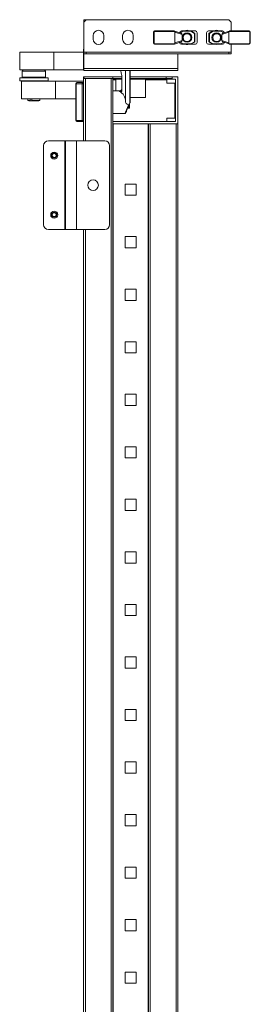
# Model space of a CAD drawing. Units: millimetres. Extents: x 0 to 5650, y 0 to 3902.
# Drawn here: x 2420 to 2615, y 1732 to 2565 of the extents above; entities that cross this region are included whole.
import ezdxf

# ---------------------------------------------------------------- set-up
doc = ezdxf.new("R2010")
doc.units = ezdxf.units.MM

msp = doc.modelspace()

# ---------------------------------------------------------------- linework, layer by layer
at = {"color": 7, "linetype": 'Continuous', "lineweight": 15}
for p, q in [((2474.17, 2562.78), (2474.17, 2564.78)), ((2474.17, 2564.78), (2476.17, 2564.78)), ((2476.17, 2564.78), (2474.17, 2562.78)), ((2474.17, 2562.78), (2474.17, 2537.38)), ((2597.17, 2564.78), (2476.17, 2564.78)), ((2599.17, 2562.78), (2597.17, 2564.78)), ((2599.17, 2555.28), (2599.17, 2562.78)), ((2482.17, 2548.28), (2482.17, 2551.28)), ((2491.17, 2551.28), (2491.17, 2548.28)), ((2507.17, 2548.28), (2507.17, 2551.28)), ((2516.17, 2551.28), (2516.17, 2548.28)), ((2533.27, 2554.28), (2533.27, 2544.98)), ((2533.77, 2554.28), (2533.27, 2554.28)), ((2533.77, 2554.28), (2533.77, 2544.98)), ((2550.47, 2555.28), (2534.27, 2555.28)), ((2534.27, 2555.28), (2534.27, 2554.78)), ((2551.33, 2554.78), (2534.27, 2554.78)), ((2556.61, 2553.26), (2551.12, 2555.04)), ((2551.47, 2554.16), (2551.47, 2554.28)), ((2557.47, 2552.21), (2551.47, 2554.16)), ((2551.47, 2545.09), (2551.47, 2554.16)), ((2555.37, 2553.66), (2555.37, 2553.74)), ((2555.74, 2553.54), (2558.23, 2554.98)), ((2556.91, 2555.28), (2558.83, 2555.28)), ((2557.47, 2547.04), (2557.47, 2552.21)), ((2558.23, 2554.98), (2558.68, 2555.24)), ((2558.23, 2554.98), (2564.81, 2554.98)), ((2564.81, 2555.28), (2558.83, 2555.28)), ((2564.81, 2554.98), (2564.81, 2555.28)), ((2568.73, 2555.28), (2564.81, 2555.28)), ((2564.81, 2554.98), (2567.97, 2553.15)), ((2568.12, 2553.41), (2564.96, 2555.24)), ((2567.97, 2553.15), (2567.97, 2546.1)), ((2568.27, 2553.15), (2567.97, 2553.15)), ((2568.27, 2546.1), (2568.27, 2553.15)), ((2570.27, 2553.74), (2570.27, 2545.51)), ((2578.27, 2545.51), (2578.27, 2553.74)), ((2583.73, 2555.28), (2579.81, 2555.28)), ((2580.27, 2553.15), (2580.27, 2546.1)), ((2580.57, 2553.15), (2580.27, 2553.15)), ((2583.58, 2555.24), (2580.42, 2553.41)), ((2580.57, 2553.15), (2583.73, 2554.98)), ((2580.57, 2546.1), (2580.57, 2553.15)), ((2583.73, 2555.28), (2583.73, 2554.98)), ((2589.71, 2555.28), (2583.73, 2555.28)), ((2583.73, 2554.98), (2590.31, 2554.98)), ((2589.71, 2555.28), (2591.63, 2555.28)), ((2590.31, 2554.98), (2592.8, 2553.54)), ((2597.07, 2554.16), (2591.07, 2552.21)), ((2591.07, 2552.21), (2591.07, 2547.04)), ((2597.43, 2555.05), (2591.93, 2553.26)), ((2593.17, 2553.66), (2593.17, 2553.74)), ((2597.07, 2554.28), (2597.07, 2554.16)), ((2597.07, 2554.16), (2597.07, 2545.09)), ((2614.27, 2554.78), (2597.21, 2554.78)), ((2614.27, 2555.28), (2598.07, 2555.28)), ((2614.27, 2554.78), (2614.27, 2555.28)), ((2614.77, 2544.98), (2614.77, 2554.28)), ((2615.27, 2554.28), (2614.77, 2554.28)), ((2615.27, 2544.98), (2615.27, 2554.28)), ((2533.27, 2544.98), (2533.77, 2544.98)), ((2534.27, 2544.48), (2551.33, 2544.48)), ((2534.27, 2544.48), (2534.27, 2543.98)), ((2534.27, 2543.98), (2550.47, 2543.98)), ((2551.11, 2544.2), (2556.61, 2545.99)), ((2551.47, 2545.09), (2557.47, 2547.04)), ((2551.47, 2544.98), (2551.47, 2545.09)), ((2555.37, 2545.59), (2555.37, 2545.51)), ((2558.23, 2544.28), (2555.74, 2545.71)), ((2558.83, 2543.98), (2556.91, 2543.98)), ((2564.81, 2544.28), (2558.23, 2544.28)), ((2558.83, 2543.98), (2564.81, 2543.98)), ((2567.97, 2546.1), (2564.81, 2544.28)), ((2564.81, 2543.98), (2564.81, 2544.28)), ((2564.81, 2543.98), (2568.73, 2543.98)), ((2564.96, 2544.02), (2568.12, 2545.84)), ((2567.97, 2546.1), (2568.27, 2546.1)), ((2579.81, 2543.98), (2583.73, 2543.98)), ((2580.27, 2546.1), (2580.57, 2546.1)), ((2580.42, 2545.84), (2583.58, 2544.02)), ((2583.73, 2544.28), (2580.57, 2546.1)), ((2583.73, 2544.28), (2583.58, 2544.02)), ((2590.31, 2544.28), (2583.73, 2544.28)), ((2583.73, 2544.28), (2583.73, 2543.98)), ((2583.73, 2543.98), (2589.71, 2543.98)), ((2591.63, 2543.98), (2589.71, 2543.98)), ((2592.8, 2545.71), (2590.31, 2544.28)), ((2591.07, 2547.04), (2597.07, 2545.09)), ((2591.93, 2545.99), (2597.42, 2544.21)), ((2593.17, 2545.59), (2593.17, 2545.51)), ((2597.07, 2545.09), (2597.07, 2544.98)), ((2597.21, 2544.48), (2614.27, 2544.48)), ((2598.07, 2543.98), (2614.27, 2543.98)), ((2599.17, 2537.38), (2599.17, 2543.98)), ((2614.27, 2543.97), (2599.17, 2543.97)), ((2614.27, 2543.98), (2614.27, 2544.48)), ((2614.77, 2544.98), (2615.27, 2544.98)), ((2419.97, 2537.28), (2448.97, 2537.28)), ((2419.97, 2522.28), (2419.97, 2537.28)), ((2448.97, 2522.28), (2448.97, 2537.28)), ((2448.97, 2537.28), (2473.97, 2537.28)), ((2473.97, 2539.18), (2473.97, 2523.38)), ((2474.17, 2537.38), (2599.17, 2537.38)), ((2474.17, 2537.28), (2474.17, 2537.38)), ((2474.17, 2535.78), (2474.17, 2537.28)), ((2474.17, 2537.28), (2476.17, 2537.28)), ((2474.17, 2523.38), (2474.17, 2535.78)), ((2476.17, 2535.78), (2474.17, 2535.78)), ((2476.17, 2537.28), (2597.17, 2537.28)), ((2476.17, 2535.78), (2476.17, 2537.28)), ((2597.17, 2535.78), (2476.17, 2535.78)), ((2553.77, 2535.78), (2553.77, 2523.38)), ((2553.97, 2523.38), (2553.97, 2535.78)), ((2597.17, 2535.78), (2597.17, 2537.28)), ((2597.17, 2537.28), (2599.17, 2537.28)), ((2599.17, 2535.78), (2597.17, 2535.78)), ((2599.17, 2537.28), (2599.17, 2537.38)), ((2599.17, 2535.78), (2599.17, 2537.28)), ((2419.97, 2522.28), (2448.97, 2522.28)), ((2422.97, 2522.28), (2421.97, 2521.28)), ((2421.97, 2521.28), (2421.97, 2516.28)), ((2441.97, 2521.28), (2421.97, 2521.28)), ((2421.97, 2516.28), (2422.72, 2515.53)), ((2421.97, 2516.28), (2441.97, 2516.28)), ((2441.97, 2521.28), (2440.97, 2522.28)), ((2441.22, 2515.53), (2441.97, 2516.28)), ((2441.97, 2516.28), (2441.97, 2521.28)), ((2448.97, 2522.28), (2473.97, 2522.28)), ((2473.97, 2522.28), (2473.97, 2523.38)), ((2473.97, 2514.93), (2473.97, 2516.53)), ((2473.97, 2516.53), (2475.57, 2516.53)), ((2553.77, 2523.38), (2474.17, 2523.38)), ((2474.17, 2523.38), (2474.17, 2521.78)), ((2475.57, 2521.78), (2474.17, 2521.78)), ((2475.57, 2521.78), (2552.37, 2521.78)), ((2475.57, 2516.53), (2498.97, 2516.53)), ((2498.97, 2516.53), (2498.97, 2515.03)), ((2506.37, 2516.53), (2498.97, 2516.53)), ((2509.57, 2521.78), (2509.57, 2495.03)), ((2513.57, 2495.13), (2513.57, 2521.78)), ((2543.97, 2516.53), (2513.57, 2516.53)), ((2543.97, 2515.03), (2543.97, 2516.53)), ((2548.97, 2516.53), (2543.97, 2516.53)), ((2548.97, 2516.53), (2553.97, 2516.53)), ((2548.97, 2515.03), (2548.97, 2516.53)), ((2552.37, 2521.78), (2553.77, 2521.78)), ((2553.77, 2521.78), (2553.77, 2523.38)), ((2553.97, 2516.53), (2553.97, 2476.53)), ((2419.97, 2515.53), (2419.97, 2513.03)), ((2419.97, 2515.53), (2443.97, 2515.53)), ((2419.97, 2513.03), (2443.97, 2513.03)), ((2421.38, 2512.68), (2450.38, 2512.68)), ((2421.38, 2497.68), (2421.38, 2512.68)), ((2427, 2513.03), (2427, 2512.68)), ((2436.95, 2512.68), (2436.95, 2513.03)), ((2443.97, 2513.03), (2443.97, 2515.53)), ((2450.38, 2497.68), (2450.38, 2512.68)), ((2450.38, 2512.68), (2473.97, 2512.68)), ((2467.86, 2510.53), (2467.47, 2510.53)), ((2467.47, 2479.53), (2467.47, 2510.53)), ((2472.97, 2510.53), (2467.86, 2510.53)), ((2467.86, 2510.53), (2467.86, 2479.53)), ((2472.97, 2510.53), (2472.97, 2479.53)), ((2473.97, 2510.53), (2472.97, 2510.53)), ((2473.97, 2511.53), (2473.17, 2511.53)), ((2473.97, 2462.28), (2473.97, 2514.93)), ((2475.47, 2514.93), (2473.97, 2514.93)), ((2475.57, 2514.93), (2475.47, 2514.93)), ((2498.97, 2515.03), (2475.57, 2515.03)), ((2497.37, 2514.93), (2475.57, 2514.93)), ((2497.37, 2514.93), (2497.37, 860.13)), ((2498.97, 2514.93), (2497.37, 2514.93)), ((2506.48, 2515.03), (2498.97, 2515.03)), ((2498.97, 860.13), (2498.97, 2514.93)), ((2506.52, 2514.53), (2498.97, 2514.53)), ((2498.97, 2514.03), (2501.47, 2514.03)), ((2501.47, 2514.03), (2501.47, 2504.53)), ((2506.57, 2505.13), (2506.57, 2513.93)), ((2543.97, 2515.03), (2513.57, 2515.03)), ((2551.97, 2514.53), (2513.57, 2514.53)), ((2526.47, 2499.03), (2526.47, 2514.03)), ((2526.47, 2514.03), (2544.47, 2514.03)), ((2548.97, 2515.03), (2543.97, 2515.03)), ((2544.47, 2514.03), (2544.47, 2511.03)), ((2544.47, 2511.03), (2551.47, 2511.03)), ((2551.47, 2511.03), (2551.47, 2481.53)), ((2551.97, 2478.53), (2551.97, 2514.53)), ((2504.57, 2504.53), (2498.97, 2504.53)), ((2421.38, 2497.68), (2450.38, 2497.68)), ((2427, 2497.68), (2427, 2496.51)), ((2427, 2496.51), (2427.8, 2496.05)), ((2427, 2496.51), (2428.82, 2496.51)), ((2427.8, 2496.05), (2429.23, 2496.05)), ((2428.82, 2496.51), (2428.82, 2497.68)), ((2428.82, 2496.51), (2429.23, 2496.05)), ((2429.23, 2496.05), (2430.62, 2496.05)), ((2430.21, 2497.68), (2430.21, 2496.51)), ((2430.21, 2496.51), (2436.95, 2496.51)), ((2430.62, 2496.05), (2430.21, 2496.51)), ((2430.62, 2496.05), (2436.14, 2496.05)), ((2436.14, 2496.05), (2436.95, 2496.51)), ((2436.95, 2496.51), (2436.95, 2497.68)), ((2450.38, 2497.68), (2467.47, 2497.68)), ((2512.87, 2492.53), (2512.42, 2490.03)), ((2512.79, 2493.18), (2512.87, 2492.53)), ((2512.87, 2492.53), (2512.87, 2493.34)), ((2512.87, 2490.03), (2512.87, 2492.53)), ((2513.33, 2494.46), (2513.13, 2494.01)), ((2513.53, 2494.93), (2513.57, 2495.13)), ((2513.57, 2499.03), (2526.47, 2499.03)), ((2498.97, 2485.53), (2509.24, 2485.53)), ((2509.24, 2485.53), (2509.3, 2485.67)), ((2512.42, 2490.03), (2511.46, 2490.03)), ((2512.42, 2490.03), (2512.87, 2490.03)), ((2467.47, 2479.53), (2467.86, 2479.53)), ((2472.97, 2479.53), (2467.86, 2479.53)), ((2473.97, 2479.53), (2472.97, 2479.53)), ((2473.17, 2478.53), (2473.97, 2478.53)), ((2544.47, 2478.53), (2498.97, 2478.53)), ((2498.97, 2478.53), (2551.97, 2478.53)), ((2498.97, 2476.53), (2553.97, 2476.53)), ((2499.07, 2476.53), (2499.07, 898.53)), ((2528.87, 898.53), (2528.87, 2476.53)), ((2528.97, 898.53), (2528.97, 2476.53)), ((2530.57, 898.53), (2530.57, 2476.53)), ((2530.57, 2476.53), (2552.37, 2476.53)), ((2544.47, 2481.53), (2544.47, 2478.53)), ((2551.47, 2481.53), (2544.47, 2481.53)), ((2552.37, 2476.53), (2552.37, 898.53)), ((2553.97, 898.53), (2553.97, 2476.53)), ((2440.25, 2391.28), (2440.25, 2458.28)), ((2444.25, 2462.28), (2458.23, 2462.28)), ((2458.23, 2462.28), (2458.23, 2387.28)), ((2458.8, 2462.28), (2458.23, 2462.28)), ((2458.8, 2462.28), (2458.8, 2387.28)), ((2468.1, 2462.28), (2458.8, 2462.28)), ((2468.1, 2387.28), (2468.1, 2462.28)), ((2468.1, 2462.28), (2468.14, 2462.28)), ((2468.14, 2387.28), (2468.14, 2462.28)), ((2468.14, 2462.28), (2492.12, 2462.28)), ((2496.12, 2458.28), (2496.12, 2391.28)), ((2509.2, 2425.7), (2518.74, 2425.7)), ((2509.2, 2416.2), (2509.2, 2425.7)), ((2518.74, 2425.7), (2518.74, 2416.2)), ((2518.74, 2416.2), (2509.2, 2416.2)), ((2458.23, 2387.28), (2444.25, 2387.28)), ((2458.23, 2387.28), (2458.8, 2387.28)), ((2458.8, 2387.28), (2468.1, 2387.28)), ((2468.1, 2387.28), (2468.14, 2387.28)), ((2492.12, 2387.28), (2468.14, 2387.28)), ((2473.97, 987.28), (2473.97, 2387.28)), ((2509.2, 2381.25), (2518.74, 2381.25)), ((2509.2, 2371.75), (2509.2, 2381.25)), ((2518.74, 2381.25), (2518.74, 2371.75)), ((2518.74, 2371.75), (2509.2, 2371.75)), ((2509.2, 2336.8), (2518.74, 2336.8)), ((2509.2, 2327.3), (2509.2, 2336.8)), ((2518.74, 2336.8), (2518.74, 2327.3)), ((2518.74, 2327.3), (2509.2, 2327.3)), ((2509.2, 2292.35), (2518.74, 2292.35)), ((2509.2, 2282.85), (2509.2, 2292.35)), ((2518.74, 2292.35), (2518.74, 2282.85)), ((2518.74, 2282.85), (2509.2, 2282.85)), ((2509.2, 2247.9), (2518.74, 2247.9)), ((2509.2, 2238.4), (2509.2, 2247.9)), ((2518.74, 2247.9), (2518.74, 2238.4)), ((2518.74, 2238.4), (2509.2, 2238.4)), ((2509.2, 2203.45), (2518.74, 2203.45)), ((2509.2, 2193.95), (2509.2, 2203.45)), ((2518.74, 2203.45), (2518.74, 2193.95)), ((2518.74, 2193.95), (2509.2, 2193.95)), ((2509.2, 2159), (2518.74, 2159)), ((2509.2, 2149.5), (2509.2, 2159)), ((2518.74, 2159), (2518.74, 2149.5)), ((2518.74, 2149.5), (2509.2, 2149.5)), ((2509.2, 2114.55), (2518.74, 2114.55)), ((2509.2, 2105.05), (2509.2, 2114.55)), ((2518.74, 2114.55), (2518.74, 2105.05)), ((2518.74, 2105.05), (2509.2, 2105.05)), ((2509.2, 2070.1), (2518.74, 2070.1)), ((2509.2, 2060.6), (2509.2, 2070.1)), ((2518.74, 2070.1), (2518.74, 2060.6)), ((2518.74, 2060.6), (2509.2, 2060.6)), ((2509.2, 2025.65), (2518.74, 2025.65)), ((2509.2, 2016.15), (2509.2, 2025.65)), ((2518.74, 2025.65), (2518.74, 2016.15)), ((2518.74, 2016.15), (2509.2, 2016.15)), ((2509.2, 1981.2), (2518.74, 1981.2)), ((2509.2, 1971.7), (2509.2, 1981.2)), ((2518.74, 1981.2), (2518.74, 1971.7)), ((2518.74, 1971.7), (2509.2, 1971.7)), ((2509.2, 1936.75), (2518.74, 1936.75)), ((2509.2, 1927.25), (2509.2, 1936.75)), ((2518.74, 1936.75), (2518.74, 1927.25)), ((2518.74, 1927.25), (2509.2, 1927.25)), ((2509.2, 1892.3), (2518.74, 1892.3)), ((2509.2, 1882.8), (2509.2, 1892.3)), ((2518.74, 1892.3), (2518.74, 1882.8)), ((2518.74, 1882.8), (2509.2, 1882.8)), ((2509.2, 1847.85), (2518.74, 1847.85)), ((2509.2, 1838.35), (2509.2, 1847.85)), ((2518.74, 1847.85), (2518.74, 1838.35)), ((2518.74, 1838.35), (2509.2, 1838.35)), ((2509.2, 1803.4), (2518.74, 1803.4)), ((2509.2, 1793.9), (2509.2, 1803.4)), ((2518.74, 1803.4), (2518.74, 1793.9)), ((2518.74, 1793.9), (2509.2, 1793.9)), ((2509.2, 1758.95), (2518.74, 1758.95)), ((2509.2, 1749.45), (2509.2, 1758.95)), ((2518.74, 1758.95), (2518.74, 1749.45)), ((2518.74, 1749.45), (2509.2, 1749.45))]:
    msp.add_line(p, q, dxfattribs=at)
at = {"color": 8, "linetype": 'Continuous', "lineweight": 15}
for p, q in [((2614.27, 2543.97), (2614.27, 2543.98)), ((2513.13, 2521.78), (2513.13, 2494.01)), ((2475.57, 2462.28), (2475.57, 2514.93)), ((2504.57, 2504.09), (2504.57, 2504.53)), ((2475.57, 987.28), (2475.57, 2387.28))]:
    msp.add_line(p, q, dxfattribs=at)
at = {"color": 7, "linetype": 'Continuous', "lineweight": 15, "flags": 128}
for points in [[(2564.96, 2555.24), (2564.96, 2555.23), (2564.95, 2555.22), (2564.94, 2555.19), (2564.92, 2555.16), (2564.9, 2555.12), (2564.87, 2555.07), (2564.84, 2555.03), (2564.81, 2554.98)], [(2567.97, 2553.15), (2568, 2553.2), (2568.03, 2553.25), (2568.05, 2553.3), (2568.08, 2553.34), (2568.09, 2553.37), (2568.11, 2553.39), (2568.12, 2553.41), (2568.12, 2553.41)], [(2580.42, 2553.41), (2580.42, 2553.41), (2580.43, 2553.39), (2580.45, 2553.37), (2580.46, 2553.34), (2580.49, 2553.3), (2580.51, 2553.25), (2580.54, 2553.2), (2580.57, 2553.15)], [(2583.73, 2554.98), (2583.7, 2555.03), (2583.67, 2555.07), (2583.64, 2555.12), (2583.62, 2555.16), (2583.6, 2555.19), (2583.59, 2555.22), (2583.58, 2555.23), (2583.58, 2555.24)], [(2590.31, 2554.98), (2590.2, 2555.04), (2590.1, 2555.1), (2590.01, 2555.15), (2589.93, 2555.2), (2589.86, 2555.24)], [(2558.23, 2544.28), (2558.32, 2544.22), (2558.41, 2544.17), (2558.49, 2544.13), (2558.56, 2544.08), (2558.63, 2544.05), (2558.68, 2544.02)], [(2564.81, 2544.28), (2564.84, 2544.22), (2564.87, 2544.18), (2564.9, 2544.13), (2564.92, 2544.09), (2564.94, 2544.06), (2564.95, 2544.04), (2564.96, 2544.02), (2564.96, 2544.02)], [(2568.12, 2545.84), (2568.12, 2545.84), (2568.11, 2545.86), (2568.09, 2545.88), (2568.08, 2545.91), (2568.05, 2545.95), (2568.03, 2546), (2568, 2546.05), (2567.97, 2546.1)], [(2580.57, 2546.1), (2580.54, 2546.05), (2580.51, 2546), (2580.49, 2545.95), (2580.46, 2545.91), (2580.45, 2545.88), (2580.43, 2545.86), (2580.42, 2545.84), (2580.42, 2545.84)], [(2589.86, 2544.02), (2589.91, 2544.05), (2589.98, 2544.08), (2590.05, 2544.13), (2590.13, 2544.17), (2590.22, 2544.22), (2590.31, 2544.28)]]:
    msp.add_lwpolyline(points, dxfattribs=at)
at = {"color": 7, "linetype": 'Continuous', "lineweight": 15}
for centre, radius in [((2561.72, 2549.63), 4), ((2561.72, 2549.63), 3.31), ((2586.72, 2549.63), 4), ((2586.72, 2549.63), 3.31), ((2449.25, 2449.78), 3), ((2449.25, 2449.78), 2.1), ((2449.25, 2449.78), 1.9), ((2449.25, 2449.78), 1.7), ((2449.25, 2449.78), 1.65), ((2482.12, 2424.78), 4.5), ((2449.25, 2399.78), 3), ((2449.25, 2399.78), 2.1), ((2449.25, 2399.78), 1.9), ((2449.25, 2399.78), 1.7), ((2449.25, 2399.78), 1.65)]:
    msp.add_circle(centre, radius, dxfattribs=at)
for centre, radius, start, end in [((2486.67, 2551.28), 4.5, 0, 180), ((2511.67, 2551.28), 4.5, 0, 180), ((2534.27, 2554.28), 1, 90, 180), ((2550.47, 2554.28), 1, 0, 30), ((2556.91, 2553.74), 1.54, 90, 180), ((2558.83, 2554.98), 0.3, 90, 120), ((2561.67, 2551.28), 4.5, 62.73396, 117.26604), ((2564.81, 2554.98), 0.3, 60, 90), ((2567.97, 2553.15), 0.3, 0, 60), ((2568.73, 2553.74), 1.54, 0, 90), ((2579.81, 2553.74), 1.54, 90, 180), ((2580.57, 2553.15), 0.3, 120, 180), ((2583.73, 2554.98), 0.3, 90, 120), ((2586.67, 2551.28), 4.5, 62.54024, 117.45976), ((2589.71, 2554.98), 0.3, 60, 90), ((2591.63, 2553.74), 1.54, 0, 90), ((2598.07, 2554.28), 1, 150, 180), ((2614.27, 2554.28), 1, 0, 90), ((2614.27, 2554.27), 1, 0, 90), ((2486.67, 2548.28), 4.5, 180, 0), ((2511.67, 2548.28), 4.5, 180, 0), ((2534.27, 2544.98), 1, 180, 270), ((2550.47, 2544.98), 1, 330, 0), ((2556.91, 2545.51), 1.54, 180, 270), ((2558.83, 2544.28), 0.3, 240, 270), ((2561.67, 2548.28), 4.5, 252.85379, 287.14621), ((2564.81, 2544.28), 0.3, 270, 300), ((2567.97, 2546.1), 0.3, 300, 0), ((2568.73, 2545.51), 1.54, 270, 0), ((2579.81, 2545.51), 1.54, 180, 270), ((2580.57, 2546.1), 0.3, 180, 240), ((2583.73, 2544.28), 0.3, 240, 270), ((2586.67, 2548.28), 4.5, 253.15843, 286.84157), ((2589.71, 2544.28), 0.3, 270, 300), ((2591.63, 2545.51), 1.54, 270, 0), ((2598.07, 2544.98), 1, 180, 210), ((2614.27, 2544.98), 1, 270, 0), ((2614.27, 2544.97), 1, 270, 0), ((2475.57, 2539.18), 1.6, 151.04498, 180), ((2475.57, 2523.38), 1.6, 180, 208.95502), ((2475.57, 2514.93), 1.6, 90, 180), ((2552.37, 2523.38), 1.6, 331.04498, 0), ((2468.47, 2510.53), 1, 90, 180), ((2468.83, 2510.57), 0.963, 92.44418, 182.25381), ((2475.57, 2514.93), 0.1, 90, 180), ((2504.57, 2506.53), 2, 270, 0), ((2509.24, 2486.03), 0.5, 270, 337.16635), ((2468.47, 2479.53), 1, 180, 270), ((2468.83, 2479.49), 0.963, 177.74604, 267.55937), ((2444.25, 2458.28), 4, 90, 180), ((2492.12, 2458.28), 4, 0, 90), ((2444.25, 2391.28), 4, 180, 270), ((2492.12, 2391.28), 4, 270, 0)]:
    msp.add_arc(centre, radius, start, end, dxfattribs=at)
for centre, major_axis, ratio, start_param, end_param in [((2556.3, 2552.31), (-1.12, 0.37), 0.845414, 3.409644, 4.712389), ((2592.24, 2552.31), (-1.12, -0.37), 0.845414, 4.712389, 6.015134), ((2556.3, 2546.94), (1.12, 0.37), 0.845414, 4.712389, 6.015134), ((2592.24, 2546.94), (1.12, -0.37), 0.845414, 3.409644, 4.712389), ((2502.45, 2495.03), (0, 9.5), 0.75, 4.712389, 5.980331), ((2586.94, 2495.03), (-77.37, 0), 0.122785, 0, 0.254986)]:
    msp.add_ellipse(centre, major_axis=major_axis, ratio=ratio, start_param=start_param, end_param=end_param, dxfattribs=at)
for points, knots in [([(2533.77, 2554.28), (2533.78, 2554.34), (2533.79, 2554.44), (2533.85, 2554.55), (2533.91, 2554.63), (2533.99, 2554.7), (2534.11, 2554.76), (2534.21, 2554.77), (2534.27, 2554.78)], [0, 0, 0, 0, 0.2394644, 0.3700614, 0.4999756, 0.6306147, 0.7605543, 1, 1, 1, 1]), ([(2550.47, 2555.28), (2550.47, 2555.28), (2550.61, 2555.28), (2550.83, 2555.23), (2551.1, 2555.06), (2551.25, 2554.91), (2551.31, 2554.81), (2551.33, 2554.78)], [0, 0, 0, 0, 0.005391, 0.428014, 0.702837, 0.905188, 1, 1, 1, 1]), ([(2597.21, 2554.78), (2597.25, 2554.85), (2597.36, 2555), (2597.61, 2555.18), (2597.85, 2555.26), (2598.02, 2555.28), (2598.07, 2555.28), (2598.07, 2555.28)], [0, 0, 0, 0, 0.2178209, 0.4765696, 0.8410222, 0.9946088, 1, 1, 1, 1]), ([(2614.77, 2554.28), (2614.76, 2554.34), (2614.75, 2554.44), (2614.69, 2554.55), (2614.63, 2554.63), (2614.55, 2554.7), (2614.43, 2554.76), (2614.33, 2554.77), (2614.27, 2554.78)], [0, 0, 0, 0, 0.239467, 0.369349, 0.499974, 0.629928, 0.760547, 1, 1, 1, 1]), ([(2533.77, 2544.98), (2533.78, 2544.91), (2533.79, 2544.82), (2533.85, 2544.7), (2533.91, 2544.62), (2533.99, 2544.55), (2534.11, 2544.49), (2534.21, 2544.48), (2534.27, 2544.48)], [0, 0, 0, 0, 0.2394492, 0.3693894, 0.5000082, 0.6299557, 0.7605695, 1, 1, 1, 1]), ([(2551.33, 2544.48), (2551.29, 2544.4), (2551.18, 2544.25), (2550.93, 2544.07), (2550.69, 2543.99), (2550.52, 2543.98), (2550.47, 2543.98), (2550.47, 2543.98)], [0, 0, 0, 0, 0.21782, 0.476577, 0.84102, 0.994608, 1, 1, 1, 1]), ([(2598.07, 2543.98), (2598.07, 2543.98), (2597.93, 2543.98), (2597.71, 2544.02), (2597.44, 2544.19), (2597.29, 2544.35), (2597.23, 2544.44), (2597.21, 2544.48)], [0, 0, 0, 0, 0.0053916, 0.4280068, 0.7028391, 0.905229, 1, 1, 1, 1]), ([(2614.77, 2544.98), (2614.76, 2544.91), (2614.75, 2544.82), (2614.69, 2544.7), (2614.63, 2544.62), (2614.55, 2544.55), (2614.43, 2544.49), (2614.33, 2544.48), (2614.27, 2544.48)], [0, 0, 0, 0, 0.23945, 0.370104, 0.50001, 0.630641, 0.760564, 1, 1, 1, 1]), ([(2506.57, 2513.93), (2506.51, 2515.56), (2506.42, 2518.3), (2505.74, 2520.78), (2505.47, 2521.78)], [0, 0, 0, 0, 0.598891, 1, 1, 1, 1]), ([(2468.79, 2511.53), (2469.3, 2511.53), (2470.34, 2511.53), (2472.23, 2511.53), (2473.17, 2511.53)], [0, 0, 0, 0, 0.5, 1, 1, 1, 1]), ([(2472.97, 2510.53), (2472.97, 2510.66), (2472.98, 2510.85), (2473, 2511.09), (2473.03, 2511.28), (2473.08, 2511.42), (2473.13, 2511.51), (2473.16, 2511.52), (2473.17, 2511.53)], [0, 0, 0, 0, 0.242745, 0.369465, 0.499586, 0.715712, 0.849431, 1, 1, 1, 1]), ([(2504.57, 2504.09), (2504.97, 2503.95), (2505.48, 2503.77), (2506.08, 2503.96), (2506.31, 2504.17), (2506.44, 2504.4), (2506.55, 2504.7), (2506.56, 2504.96), (2506.57, 2505.13)], [0, 0, 0, 0, 0.498561, 0.634378, 0.749141, 0.811959, 0.874674, 1, 1, 1, 1]), ([(2509.7, 2485.83), (2509.71, 2485.86), (2509.73, 2485.92), (2509.94, 2486.4), (2510.27, 2487.19), (2510.74, 2488.31), (2511.32, 2489.68), (2511.97, 2491.22), (2512.65, 2492.83), (2513.11, 2493.93), (2513.33, 2494.46)], [0, 0, 0, 0, 0.112344, 0.231737, 0.357213, 0.487137, 0.619192, 0.750562, 0.878348, 1, 1, 1, 1]), ([(2513.13, 2494.01), (2513, 2493.73), (2512.81, 2493.32), (2512.51, 2492.87), (2512.32, 2492.69), (2512.2, 2492.62), (2512.12, 2492.61), (2512.09, 2492.63), (2512.07, 2492.63)], [0, 0, 0, 0, 0.505033, 0.752643, 0.875691, 0.942391, 0.972139, 1, 1, 1, 1]), ([(2513.53, 2494.93), (2513.5, 2494.87), (2513.44, 2494.73), (2513.37, 2494.56), (2513.33, 2494.46)], [0, 0, 0, 0, 0.435749, 1, 1, 1, 1]), ([(2468.79, 2478.53), (2469.3, 2478.53), (2470.34, 2478.53), (2472.23, 2478.53), (2473.17, 2478.53)], [0, 0, 0, 0, 0.5, 1, 1, 1, 1]), ([(2472.97, 2479.53), (2472.97, 2479.4), (2472.98, 2479.2), (2473, 2478.97), (2473.03, 2478.78), (2473.08, 2478.63), (2473.13, 2478.54), (2473.16, 2478.53), (2473.17, 2478.53)], [0, 0, 0, 0, 0.242708, 0.369426, 0.499546, 0.715685, 0.849415, 1, 1, 1, 1])]:
    msp.add_open_spline(points, degree=3, knots=knots, dxfattribs=at)
at = {"color": 8, "linetype": 'Continuous', "lineweight": 15}
msp.add_open_spline([(2509.3, 2485.67), (2509.33, 2485.75), (2509.4, 2485.94), (2509.99, 2487.42), (2510.92, 2489.73), (2511.69, 2491.68), (2512.07, 2492.63)], degree=3, knots=[0, 0, 0, 0, 0.178097, 0.450736, 0.730022, 1, 1, 1, 1], dxfattribs=at)

doc.saveas('drawing.dxf')
